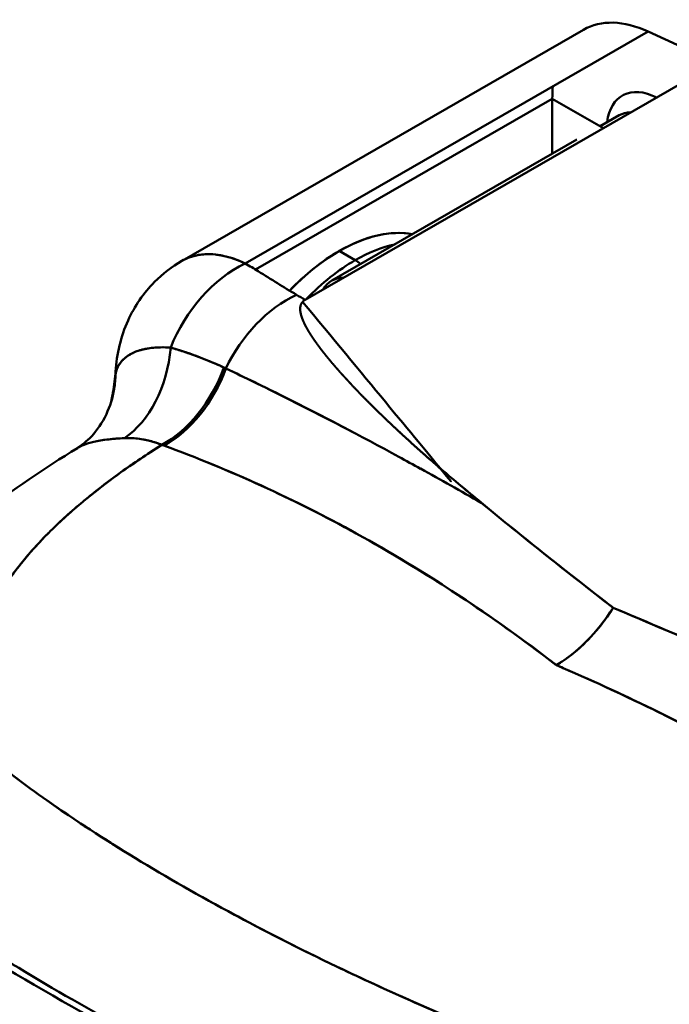
# Model space of a CAD drawing. Units: millimetres. Extents: x 0 to 2970, y 0 to 2100.
# Drawn here: x 2444 to 2487, y 1189 to 1254 of the extents above; entities that cross this region are included whole.
import ezdxf

# ---------------------------------------------------------------- set-up
doc = ezdxf.new("R2010")
doc.units = ezdxf.units.MM
doc.header["$LTSCALE"] = 5
doc.layers.add('Visible (ISO)', color=7, linetype='Continuous', lineweight=50)

msp = doc.modelspace()

# ---------------------------------------------------------------- linework, layer by layer
at = {"layer": 'Visible (ISO)'}
for p, q in [((2454.344480490171, 1238.43419973984), (2481.002461737896, 1253.785510165985)), ((2458.53068587375, 1238.258438184883), (2485.282280221846, 1253.663656797283)), ((2489.83387656061, 1251.574578331411), (2485.282277798564, 1253.6636858716)), ((2462.50661678758, 1235.83785603525), (2489.83387656061, 1251.574578331411)), ((2459.221955968907, 1237.847352336714), (2478.922397146827, 1249.192081903569)), ((2459.221979414244, 1237.84733812063), (2478.922397146825, 1249.192054186484)), ((2482.316568492537, 1247.245648520484), (2478.922397146826, 1249.200221805077)), ((2478.922397146826, 1249.200221805077), (2478.922397146825, 1245.547810622288)), ((2482.093654391871, 1247.374016213682), (2483.354314195461, 1248.09998191254)), ((2464.283644306857, 1237.117913511563), (2480.54710027415, 1246.483414928785)), ((2465.840869566592, 1238.475230938555), (2464.780261529581, 1239.085994487238)), ((2465.840869553626, 1238.475230931088), (2464.780261516614, 1239.085994479771)), ((2455.266176064823, 1235.569342475019), (2455.266810425791, 1235.569707779205)), ((2455.266216612894, 1235.569393542519), (2455.26685099479, 1235.569758858757)), ((2463.260464210575, 1221.729946709653), (2463.274526895203, 1221.721848548164)), ((2463.260464210608, 1221.72994670967), (2463.274526895235, 1221.721848548181))]:
    msp.add_line(p, q, dxfattribs=at)
msp.add_arc((2437.999542322862, 1196.421207218021), 16.00000001196001, 2.539975574183087, 2.540108784117246, dxfattribs=at)
for centre, major_axis, ratio, start_param, end_param in [((2485.993464958692, 1245.120124765645), (-4.990322115841768, 8.665834361453026), 0.5780931159156392, 5.600468250110847, 6.283326164128717), ((2485.993464958692, 1245.120124765645), (-4.990322115841776, 8.665834361453037), 0.5780931159156392, 5.600468250111352, 6.283326164128717), ((2485.993464958693, 1245.120124765645), (-4.990322115842628, 8.665834361454522), 0.578093115915639, 0.6827072753788155, 0.7863362224437953), ((2485.993464958693, 1245.120124765645), (-4.990322115842628, 8.665834361454522), 0.578093115915639, 0.6827072753788155, 0.7863362224437953), ((2486.06417563681, 1245.079405194266), (-2.495161057920892, 4.332917180726525), 0.5780931159156392, 5.559667438514572, 6.936657006660629), ((2486.06417563681, 1245.079405194266), (-2.495161057920892, 4.332917180726525), 0.5780931159156392, 5.559667438514572, 6.936657006660629), ((2485.335855652188, 1244.65999360906), (-1.981157879989117, 3.44033624149674), 0.578093115915639, 5.946731368550765, 6.283405804351454), ((2485.335855652188, 1244.65999360906), (-1.981157879989117, 3.44033624149674), 0.578093115915639, 5.946731368550765, 6.283405804351454), ((2464.780261523094, 1228.86671546757), (6.23790264480509, 10.83229295181479), 0.5780931159158087, 0.2015184705433661, 1.165850947267547), ((2464.780261523094, 1228.86671546757), (6.23790264480506, 10.83229295181473), 0.5780931159158087, 0.2015184705433661, 0.7834644549745633), ((2465.840921694873, 1228.255921896882), (6.23790264480458, 10.8322929518139), 0.5780931159158086, 0.4820967991283656, 0.7834644549745624), ((2465.840921694873, 1228.255921896882), (6.237902644804885, 10.83229295181443), 0.5780931159158086, 0.4820967991283762, 0.7834644563920978), ((2464.780261523094, 1228.86671546757), (6.237902644804933, 10.83229295181452), 0.5780931159158086, 0.7834644549742418, 1.16585094726756), ((2459.099621331351, 1231.423639300396), (4.013709535000435, 6.920252232215829), 0.6895656697785127, 0.7906740318951613, 1.783216825276805), ((2459.099621331351, 1231.423639300396), (4.013709535000459, 6.920252232215898), 0.6895656697785175, 0.7906746136971394, 1.783216825276783), ((2465.840921694873, 1228.255921896881), (6.237902644805146, 10.83229295181489), 0.5780931159158086, 0.7834644549746024, 1.160367452222118), ((2465.840921694873, 1228.255921896881), (6.237902644805051, 10.83229295181472), 0.5780931159158087, 0.7834644564377982, 1.160367452222082), ((2461.598298727554, 1230.699161484742), (-4.216786304527827, -7.322567722965709), 0.5780931159158087, 3.569065348665065, 3.569084408857892), ((2465.840921683489, 1237.248940263594), (0.7485483190249116, -1.299875153268673), 0.5780931150743489, 2.02905893064216, 2.358128197882554), ((2465.840921683489, 1237.248940263594), (0.7485483190249116, -1.299875153268673), 0.5780931150743489, 2.02905893064216, 2.358128197882554), ((2466.265185763584, 1233.677925208083), (-1.981157879989152, 3.440336241496801), 0.578093115915639, 5.946731368550742, 6.619639245808465), ((2462.502976367031, 1229.344634345898), (4.071262094569967, 6.886550635981477), 0.6938431416207236, 0.7964400716232944, 1.696646914299196), ((2462.502976367031, 1229.344634345898), (4.071262094569977, 6.886550635981425), 0.6938431416207196, 0.7964400865742327, 1.696646833581771), ((2503.363801903413, 1255.256097452896), (-52.30228327662587, -4.341008149414326), 0.51466936101137, 0.6150101411484066, 0.6327006302650915), ((2448.077437586115, 1233.916779551457), (0.2276971462174669, -7.996781671500075), 0.6949494678770232, 0.4118390436043633, 1.394516479789522), ((2448.077437586115, 1233.916779551457), (0.2276971462174786, -7.996781671500074), 0.694949467877024, 0.411839043604429, 1.394486657694172), ((2457.914857533744, 1230.578901917707), (-7.984409871997762, 0.4991983530970572), 0.5310216838463137, 6.385142295606272e-05, 0.04384729786787656), ((2457.914857533744, 1230.578901917707), (-7.984409871997762, 0.4991983530970572), 0.5310216838463137, 6.385142295606272e-05, 0.04384729786787656), ((2451.852674373846, 1233.274670947538), (-2.754669338613192, -7.510772392640146), 0.701365933927869, 0.676543039197508, 1.570888579959259), ((2451.852674373846, 1233.274670947538), (-2.754669338613161, -7.510772392640114), 0.7013659339278714, 0.6765430391995721, 1.570887197436554), ((2452.000788984124, 1233.220422812551), (-2.748227128604881, -7.513138321855083), 0.6996118745700943, 0.6759076706113962, 1.568453695482118), ((2452.000788984124, 1233.220422812551), (-2.748227128604908, -7.513138321855084), 0.6996118745700918, 0.6759076706258709, 1.568453695482099), ((2464.780260869912, 1228.866715669529), (6.23790206427198, 10.83229194370276), 0.5780931159158086, 1.700790632013801, 1.70100470542807), ((2464.780262252372, 1228.866715242035), (6.237903292988181, 10.83229407740291), 0.5780931159158085, 1.700790632034714, 1.701004705406978), ((2441.938028328147, 1231.203184868089), (7.898068839660372, -1.272990690265076), 0.9554907423025032, 0.0002650803251391665, 0.1263136330670438), ((2441.93802832815, 1231.20318486809), (7.898068839653466, -1.272990690289673), 0.9554907423024908, 0.0002650803282158165, 0.1263050905155136), ((2465.840921550465, 1228.25592194344), (6.237902515746579, 10.83229272770106), 0.5780931159158086, 1.693342283288909, 1.693887443998173), ((2465.840921550465, 1228.25592194344), (6.237902515746579, 10.83229272770106), 0.5780931159158086, 1.693342283288909, 1.693887443998173), ((2466.901581837422, 1227.645128335389), (5.489351685000873, 9.532413208947341), 0.5780931159158086, 1.697387291150324, 1.698249163457436), ((2466.901581785266, 1227.645128351826), (5.489351638530216, 9.532413128249745), 0.5780931159158086, 1.697387291147916, 1.698249163462235), ((2466.90158183849, 1227.64512833327), (3.99225766823684, 6.932667446723467), 0.5780931159158087, 1.732743546734007, 1.733782536817291), ((2466.901581891573, 1227.645128319396), (-3.500740475782094, -6.079134052136527), 0.5780931159158088, 4.893068089753674, 4.894126058982514), ((2461.598281850682, 1230.69909538743), (4.216821207037306, 7.322628332151629), 0.5780931159158087, 4.576641455453654, 4.576780946251222), ((2448.828711352192, 1223.72971216659), (-5.704882810553915, -1.07826978845056), 0.4623731454146869, 3.771876317496751, 3.808490128460817), ((2466.901881935803, 1227.644942520053), (3.99195312627302, 6.932138601059138), 0.5780931159158085, 4.693911893836914, 4.693922245308013), ((2466.901581905875, 1227.645128376364), (-3.50074048937831, -6.079134075746738), 0.5780931159158085, 6.156834659325173, 6.157365603990201), ((2838.892560012106, 1368.946288629591), (-444.7334265901807, 1.643130076445232e-12), 0.5758617009853139, 0.6092998533870713, 0.6429708440641262), ((2466.901581872971, 1227.645128329785), (-3.500740460841285, -6.079134026191394), 0.5780931159158085, 0.1797843644193637, 0.1810951804112334), ((2466.90158183624, 1227.645128165137), (3.992257602466087, 6.932667332511664), 0.5780931159158088, 3.684505924439632, 3.685052692442251), ((2466.901581879869, 1227.645128204864), (-5.489351631771746, -9.532413116513473), 0.5780931159158084, 0.9014520704175943, 0.9016941100404576), ((2466.901581879857, 1227.645128205097), (-5.489351631917967, -9.532413116767389), 0.5780931159158087, 0.9014520704151252, 0.9016941100389042), ((2781.338727888271, 1445.8181982256), (-499.1398038264981, 1.887379141862766e-12), 0.5758617009853139, 0.9300709308901549, 0.9596997009482475), ((2466.265292437796, 1192.146540948564), (1.981244781379511, -3.440487148199243), 0.578093115915639, 4.451935680099206, 4.451942355386965)]:
    msp.add_ellipse(centre, major_axis=major_axis, ratio=ratio, start_param=start_param, end_param=end_param, dxfattribs=at)
for points, knots in [([(2458.530687315055, 1238.2584738831), (2458.336988661736, 1238.351738526357), (2458.143900406608, 1238.434730222732), (2457.952219106895, 1238.50719809549), (2457.589199110677, 1238.644443027228), (2457.231223441254, 1238.743936412343), (2456.88319431398, 1238.804564961857), (2456.774899227107, 1238.823430549597), (2456.66756751902, 1238.838533629263), (2456.561314159325, 1238.849857141002), (2456.326158497397, 1238.874917881727), (2456.096285652968, 1238.881462508624), (2455.873211409899, 1238.869473885536), (2455.798480278341, 1238.865457629079), (2455.724512043301, 1238.859361805603), (2455.651350036864, 1238.851190994744), (2455.407432745841, 1238.823950051705), (2455.172479533778, 1238.773638070365), (2454.948350739946, 1238.700636010973), (2454.904559463029, 1238.686372545116), (2454.861181295948, 1238.67124317885), (2454.818226043521, 1238.65525197376), (2454.648680507488, 1238.592134257399), (2454.485726671983, 1238.515583315838), (2454.33009161595, 1238.425960420527)], [0, 0, 0, 0, 0.05741848124217126, 0.05741848124217126, 0.05741848124217126, 0.1661617800117763, 0.1661617800117763, 0.1661617800117763, 0.199999077135, 0.199999077135, 0.199999077135, 0.2748864221159448, 0.2748864221159448, 0.2748864221159448, 0.2999741057177, 0.2999741057177, 0.2999741057177, 0.3836147837175454, 0.3836147837175454, 0.3836147837175454, 0.3999568700210999, 0.3999568700210999, 0.3999568700210999, 0.4644595239617376, 0.4644595239617376, 0.4644595239617376, 0.4644595239617376]), ([(2458.530685874278, 1238.258438185176), (2458.031641911206, 1238.498431433468), (2457.537247212273, 1238.670551682067), (2457.059655257593, 1238.770703062344), (2456.891297362932, 1238.806007835311), (2456.725027509412, 1238.83236935815), (2456.561336338562, 1238.849783228849), (2456.247390966693, 1238.883181512238), (2455.94293096303, 1238.883666857068), (2455.651347959478, 1238.851169356481), (2455.581412807746, 1238.843374945947), (2455.51221842423, 1238.833683155054), (2455.443810874038, 1238.822092601654), (2455.226982495317, 1238.785354538457), (2455.018059196021, 1238.729540145029), (2454.818275043014, 1238.65515182365), (2454.648725474085, 1238.592021151706), (2454.485758179262, 1238.515512986533), (2454.330111946757, 1238.425925374586)], [4.3890694034067e-08, 4.3890694034067e-08, 4.3890694034067e-08, 4.3890694034067e-08, 0.1478721749952532, 0.1478721749952532, 0.1478721749952532, 0.1999991851506, 0.1999991851506, 0.1999991851506, 0.2999742387997, 0.2999742387997, 0.2999742387997, 0.3239529016885643, 0.3239529016885643, 0.3239529016885643, 0.3999570062568, 0.3999570062568, 0.3999570062568, 0.4644589348255835, 0.4644589348255835, 0.4644589348255835, 0.4644589348255835]), ([(2449.930376387388, 1231.077832681854), (2450.002762362794, 1232.237674950124), (2450.274934729107, 1233.405958169609), (2451.183740635124, 1235.410111717841), (2451.786920519741, 1236.293216452532), (2453.054309565742, 1237.571332878462), (2453.669070639578, 1238.045303159639), (2454.330090720676, 1238.425962280112)], [0, 0, 0, 0, 0.3529579721838787, 0.3529579721838787, 0.6662309799384669, 0.6662309799384669, 0.8963317741692614, 0.8963317741692614, 0.8963317741692614, 0.8963317741692614]), ([(2461.934035638804, 1236.179481526114), (2461.507604937714, 1236.429255327736), (2461.091600776647, 1236.686225329202), (2460.678385729962, 1236.943901710706), (2460.25178211696, 1237.209927055659), (2459.828152356956, 1237.476983766745), (2459.397704117022, 1237.740306944523), (2459.112802931402, 1237.914592906436), (2458.824735657012, 1238.087326772437), (2458.530747324553, 1238.257660760657)], [0, 0, 0, 0, 0.3682262039925887, 0.3682262039925887, 0.3682262039925887, 0.7483832923784554, 0.7483832923784554, 0.7483832923784554, 0.9999982257317799, 0.9999982257317799, 0.9999982257317799, 0.9999982257317799]), ([(2471.539022230425, 1224.599340424079), (2471.164823753383, 1224.920902699898), (2470.794068888535, 1225.243796652682), (2470.427019102106, 1225.568081609523), (2470.09218141594, 1225.863907485525), (2469.760427032147, 1226.160890931118), (2469.432168188308, 1226.459151194306), (2469.132630142324, 1226.731315366291), (2468.8360027155, 1227.004542701566), (2468.542516147174, 1227.278884700928), (2468.274302117527, 1227.529602727207), (2468.008711308955, 1227.781251712434), (2467.745990658331, 1228.033891125616), (2467.505185103404, 1228.265456379217), (2467.266790843653, 1228.49785371739), (2467.031065044745, 1228.731145870016), (2466.813996831655, 1228.945973058778), (2466.599191381541, 1229.161559019405), (2466.386919575929, 1229.377969881181), (2466.190154310962, 1229.578571842597), (2465.995566043443, 1229.779882588411), (2465.803444698872, 1229.981971947263), (2465.623787421068, 1230.170950554327), (2465.446287360989, 1230.360610024912), (2465.271264001533, 1230.551025514002), (2465.105867374582, 1230.730967664084), (2464.94268249123, 1230.911584953936), (2464.782075801741, 1231.092960715659), (2464.629685541902, 1231.265057528972), (2464.479616429508, 1231.437837194367), (2464.332300311055, 1231.611393592516), (2464.19324945166, 1231.775212504999), (2464.056651335437, 1231.939723437153), (2463.923016329957, 1232.105031112095), (2463.797594489869, 1232.260179029344), (2463.674782729351, 1232.416028763791), (2463.555186734682, 1232.572695822724), (2463.443626791549, 1232.718835902362), (2463.334864977315, 1232.865687159172), (2463.229624638564, 1233.013374864518), (2463.132139894334, 1233.150178853867), (2463.037676726, 1233.287700551673), (2462.947104763242, 1233.42607339644), (2462.863540274523, 1233.553740454473), (2462.78328816568, 1233.682132049416), (2462.707414993756, 1233.8113840755), (2462.637473722676, 1233.930530946056), (2462.571253447994, 1234.050408966944), (2462.510111360499, 1234.171157870352), (2462.453768000738, 1234.282429813853), (2462.401736987601, 1234.394441302228), (2462.355827548917, 1234.507291318928), (2462.313309803424, 1234.611804212713), (2462.276042545397, 1234.717036314031), (2462.24663407869, 1234.823083218216), (2462.219120447437, 1234.922297347478), (2462.198485523292, 1235.022224664053), (2462.188906149584, 1235.122488317022), (2462.180146746051, 1235.214169654734), (2462.180631241827, 1235.306132214063), (2462.197257556396, 1235.397905491005), (2462.212317486754, 1235.481032702002), (2462.240621027887, 1235.564004615613), (2462.292488542046, 1235.641312039485), (2462.3407212293, 1235.713201831361), (2462.409330931624, 1235.780193239053), (2462.50661678758, 1235.83785603525)], [0.1755735253168419, 0.1755735260187, 0.1755735260187, 0.1755735260187, 0.2512475321326, 0.2512475321326, 0.2512475321326, 0.3202804264344, 0.3202804264344, 0.3202804264344, 0.3832733317466, 0.3832733317466, 0.3832733317466, 0.440841829921, 0.440841829921, 0.440841829921, 0.4936081964639, 0.4936081964639, 0.4936081964639, 0.5421981299787999, 0.5421981299787999, 0.5421981299787999, 0.5872385493373999, 0.5872385493373999, 0.5872385493373999, 0.6293569258832, 0.6293569258832, 0.6293569258832, 0.6691586839745, 0.6691586839745, 0.6691586839745, 0.7069242358139001, 0.7069242358139001, 0.7069242358139001, 0.7425709287485001, 0.7425709287485001, 0.7425709287485001, 0.7760267871505999, 0.7760267871505999, 0.7760267871505999, 0.8072346354661999, 0.8072346354661999, 0.8072346354661999, 0.8361426487538999, 0.8361426487538999, 0.8361426487538999, 0.8628140741789, 0.8628140741789, 0.8628140741789, 0.8874002796639001, 0.8874002796639001, 0.8874002796639001, 0.9100568404311999, 0.9100568404311999, 0.9100568404311999, 0.9310395819339, 0.9310395819339, 0.9310395819339, 0.9506703711937, 0.9506703711937, 0.9506703711937, 0.9686208145139, 0.9686208145139, 0.9686208145139, 0.9848801259289999, 0.9848801259289999, 0.9848801259289999, 1, 1, 1, 1]), ([(2453.588593187825, 1232.670183046082), (2453.272031427677, 1232.688825981047), (2452.970364728852, 1232.691441087135), (2452.686791112985, 1232.676183536463), (2452.350802673844, 1232.658105829832), (2452.04016609861, 1232.614976725942), (2451.757723399522, 1232.547255192124), (2451.532643678223, 1232.493287629829), (2451.325471671744, 1232.423686786502), (2451.137748124608, 1232.33937045112), (2451.114701997135, 1232.329019245622), (2451.091949599251, 1232.318445838962), (2451.069494126382, 1232.307651402456), (2450.926255197593, 1232.238795870845), (2450.795077425011, 1232.160954640256), (2450.676616516246, 1232.075000688011), (2450.642968278715, 1232.050585891331), (2450.610347607611, 1232.025516017307), (2450.578771991326, 1231.999809486062), (2450.493997711235, 1231.930792537662), (2450.41674804891, 1231.857186343895), (2450.347325618639, 1231.779636059039), (2450.312463775404, 1231.740692653242), (2450.279577554531, 1231.700754605127), (2450.24871613333, 1231.659897866122), (2450.203441614755, 1231.599959952799), (2450.162523307964, 1231.538043766139), (2450.126089247042, 1231.474480443882), (2450.096383787101, 1231.422655923769), (2450.069659834399, 1231.369736582867), (2450.046004815463, 1231.315925838154), (2449.999019900967, 1231.209043943617), (2449.964127155867, 1231.098625919994), (2449.942073297251, 1230.986720277006), (2449.935818910382, 1230.954984280312), (2449.930598675782, 1230.923130397057), (2449.92643102259, 1230.891227705656)], [0, 0, 0, 0, 0.1501724553548575, 0.1501724553548575, 0.1501724553548575, 0.3281022980956564, 0.3281022980956564, 0.3281022980956564, 0.4698953044087999, 0.4698953044087999, 0.4698953044087999, 0.4873027087969298, 0.4873027087969298, 0.4873027087969298, 0.5983410277005999, 0.5983410277005999, 0.5983410277005999, 0.6298809151502817, 0.6298809151502817, 0.6298809151502817, 0.7145592703871, 0.7145592703871, 0.7145592703871, 0.7570821773806587, 0.7570821773806587, 0.7570821773806587, 0.8194644030720999, 0.8194644030720999, 0.8194644030720999, 0.8703259501921857, 0.8703259501921857, 0.8703259501921857, 0.9713499844117829, 0.9713499844117829, 0.9713499844117829, 1, 1, 1, 1]), ([(2453.588718086004, 1232.670169988598), (2453.467619292625, 1232.677887255794), (2453.348876487125, 1232.682890371551), (2453.2325777186, 1232.685261335695), (2453.015645010395, 1232.689683907656), (2452.807184283064, 1232.684985810441), (2452.60785002405, 1232.671497283201), (2452.411295326743, 1232.658196843018), (2452.223609860856, 1232.636345622047), (2452.0454443324, 1232.605918751419), (2451.946101538884, 1232.588953122028), (2451.849728667692, 1232.569311056226), (2451.75643045318, 1232.546946135257), (2451.683631706005, 1232.529495230803), (2451.612706972565, 1232.510385964988), (2451.543723653472, 1232.489668896697), (2451.39983729422, 1232.446456949665), (2451.264379448521, 1232.396279017566), (2451.137744158049, 1232.339371243417), (2451.126063507534, 1232.334122155117), (2451.114458116454, 1232.328815492667), (2451.102928564469, 1232.323451772454), (2450.965757415907, 1232.259637700309), (2450.839301715725, 1232.187799744928), (2450.724149930978, 1232.108589814794), (2450.708083180043, 1232.097537912977), (2450.69223693517, 1232.086341444906), (2450.676612008406, 1232.075001540462), (2450.578663262984, 1232.003914524802), (2450.489404121818, 1231.927218737432), (2450.409269969682, 1231.845671184366), (2450.387974205337, 1231.823999806723), (2450.367323562213, 1231.80198385715), (2450.347322796276, 1231.77963679142), (2450.277402887157, 1231.70151454301), (2450.215416753633, 1231.619352883794), (2450.161756812737, 1231.533903873792), (2450.149424761968, 1231.514266104687), (2450.137533018167, 1231.494454333315), (2450.126084620363, 1231.474480443401), (2450.069698130995, 1231.37610357438), (2450.024044901646, 1231.273765322897), (2449.989740844959, 1231.168921640386), (2449.959919373895, 1231.077778109678), (2449.938674021291, 1230.98473400228), (2449.926449020965, 1230.891361789694)], [1.037544485572554e-06, 1.037544485572554e-06, 1.037544485572554e-06, 1.037544485572554e-06, 0.05730968265427656, 0.05730968265427656, 0.05730968265427656, 0.1642078015675748, 0.1642078015675748, 0.1642078015675748, 0.26961530908516, 0.26961530908516, 0.26961530908516, 0.3283891714876, 0.3283891714876, 0.3283891714876, 0.3742492511459755, 0.3742492511459755, 0.3742492511459755, 0.4699048383772, 0.4699048383772, 0.4699048383772, 0.4787279672231881, 0.4787279672231881, 0.4787279672231881, 0.58369984464447, 0.58369984464447, 0.58369984464447, 0.5983462264907999, 0.5983462264907999, 0.5983462264907999, 0.690160719355065, 0.690160719355065, 0.690160719355065, 0.7145605507794001, 0.7145605507794001, 0.7145605507794001, 0.7998589839062309, 0.7998589839062309, 0.7998589839062309, 0.8194621476495, 0.8194621476495, 0.8194621476495, 0.916013088911208, 0.916013088911208, 0.916013088911208, 0.9999475088889062, 0.9999475088889062, 0.9999475088889062, 0.9999475088889062]), ([(2457.120728911448, 1231.343332422326), (2456.758804921574, 1231.512716661784), (2456.394910158243, 1231.671114202031), (2456.029952260886, 1231.819352737798), (2455.597650244295, 1231.994945096295), (2455.163815502118, 1232.156210987963), (2454.726610699091, 1232.30658825341), (2454.352985305787, 1232.435097282949), (2453.976687538613, 1232.555660512965), (2453.58864445871, 1232.669933518915)], [1.432788250035947e-06, 1.432788250035947e-06, 1.432788250035947e-06, 1.432788250035947e-06, 0.3128133204603356, 0.3128133204603356, 0.3128133204603356, 0.6833470473192292, 0.6833470473192292, 0.6833470473192292, 0.9999968381545215, 0.9999968381545215, 0.9999968381545215, 0.9999968381545215]), ([(2457.120713001191, 1231.343328916846), (2456.68624937684, 1231.548458603712), (2456.253089638979, 1231.732741814734), (2455.817602983301, 1231.904350028018), (2455.361098325824, 1232.084240611585), (2454.901884444124, 1232.250289254635), (2454.435758193843, 1232.404885877454), (2454.156019644348, 1232.49766467933), (2453.873714232628, 1232.58619632609), (2453.58871956013, 1232.66987550851)], [0, 0, 0, 0, 0.3734988872485199, 0.3734988872485199, 0.3734988872485199, 0.7650240450654014, 0.7650240450654014, 0.7650240450654014, 0.9999918883753209, 0.9999918883753209, 0.9999918883753209, 0.9999918883753209]), ([(2449.61214989462, 1228.997347909263), (2449.660877360572, 1229.224596704859), (2449.705667747426, 1229.447724413381), (2449.840785460926, 1230.187748542257), (2449.905904482723, 1230.68576939489), (2449.930362650821, 1231.077751189803)], [0.1033462712210941, 0.1033462712210941, 0.1033462712210941, 0.1033462712210941, 0.1832040735392329, 0.1832040735392329, 0.3754094438518298, 0.3754094438518298, 0.3754094438518298, 0.3754094438518298]), ([(2457.249494358527, 1231.283674350646), (2457.228392899015, 1231.293416936171), (2457.207307919701, 1231.303167591179), (2457.18623995559, 1231.312926146265), (2457.164379125575, 1231.3230519521), (2457.142536615574, 1231.333186263833), (2457.120713001191, 1231.343328916846)], [0.01580925207099479, 0.01580925207099479, 0.01580925207099479, 0.01580925207099479, 0.4988159560232, 0.4988159560232, 0.4988159560232, 1, 1, 1, 1]), ([(2457.248995087183, 1231.282509303874), (2457.229066690472, 1231.29177052263), (2457.209404063547, 1231.301758305551), (2457.189531491879, 1231.311342848947), (2457.188435823456, 1231.311871289942), (2457.187339517342, 1231.312398505089), (2457.186242493969, 1231.312924305006), (2457.164557276129, 1231.323317962997), (2457.142593419351, 1231.333159164677), (2457.120719763723, 1231.343323989945)], [0.01593360896693516, 0.01593360896693516, 0.01593360896693516, 0.01593360896693516, 0.4747057331801582, 0.4747057331801582, 0.4747057331801582, 0.5, 0.5, 0.5, 1, 1, 1, 1]), ([(2470.172210452539, 1224.623203396247), (2469.690665489817, 1224.888820427662), (2469.209052734645, 1225.152780733847), (2468.727515179777, 1225.41510394515), (2466.183160265006, 1226.801171023805), (2463.640231770953, 1228.141729841642), (2461.085565358266, 1229.418334479522), (2459.809426983254, 1230.056039723552), (2458.530570033937, 1230.677722347609), (2457.248429785071, 1231.28116482218)], [0.2374335551636723, 0.2374335551636723, 0.2374335551636723, 0.2374335551636723, 0.3228912357189198, 0.3228912357189198, 0.3228912357189198, 0.7744337318906195, 0.7744337318906195, 0.7744337318906195, 0.9999937911030921, 0.9999937911030921, 0.9999937911030921, 0.9999937911030921]), ([(2449.926414998678, 1230.891100706967), (2449.910500616749, 1230.669490240184), (2449.885072728132, 1230.448453146768), (2449.852949534208, 1230.228163200722), (2449.850189562674, 1230.209236253985), (2449.847379635738, 1230.190314348086), (2449.844521373852, 1230.171398628654), (2449.829288654549, 1230.070589865835), (2449.812684900481, 1229.969957083088), (2449.794980512652, 1229.8695875977), (2449.77333348899, 1229.746866572497), (2449.750045460287, 1229.624537922818), (2449.725519115716, 1229.502400627402), (2449.700348564226, 1229.377055283988), (2449.673874748396, 1229.251912855295), (2449.646422737098, 1229.126671111608), (2449.64139083897, 1229.103714553389), (2449.636325866414, 1229.08075470694), (2449.63122989035, 1229.057792691078)], [0, 0, 0, 0, 0.07440739036329, 0.07440739036329, 0.07440739036329, 0.08080034991272575, 0.08080034991272575, 0.08080034991272575, 0.1148707613104, 0.1148707613104, 0.1148707613104, 0.1565284005786, 0.1565284005786, 0.1565284005786, 0.1992802159197, 0.1992802159197, 0.1992802159197, 0.2071165371728269, 0.2071165371728269, 0.2071165371728269, 0.2071165371728269]), ([(2449.926399948929, 1230.890967772047), (2449.921801411449, 1230.826933829916), (2449.916404657185, 1230.762963548059), (2449.910288106442, 1230.699065502237), (2449.899376254076, 1230.585072163216), (2449.88617068401, 1230.471312298438), (2449.871026050076, 1230.357662278961), (2449.865271138737, 1230.314475643443), (2449.859236786014, 1230.27130423705), (2449.852944326879, 1230.228162842886), (2449.841713362835, 1230.151162828068), (2449.829659537345, 1230.074258705272), (2449.816904957804, 1229.997515798425), (2449.809809988104, 1229.95482614354), (2449.802498431628, 1229.912186402503), (2449.794985696483, 1229.86958844438), (2449.78068695365, 1229.788513145359), (2449.765658932673, 1229.707588647322), (2449.750035465196, 1229.626773371644), (2449.742015507106, 1229.585288654829), (2449.733838810124, 1229.543832773936), (2449.725519191139, 1229.502400963451), (2449.708451475936, 1229.417403520294), (2449.690782332003, 1229.332506880603), (2449.672619278602, 1229.247606334992), (2449.663995886719, 1229.20729754661), (2449.655261171014, 1229.166987996266), (2449.646424722507, 1229.126671173545), (2449.641395373797, 1229.103724470442), (2449.636333018034, 1229.080775471914), (2449.631239598546, 1229.057824592021)], [1.234920253454024e-05, 1.234920253454024e-05, 1.234920253454024e-05, 1.234920253454024e-05, 0.02150107626500158, 0.02150107626500158, 0.02150107626500158, 0.05983670480682011, 0.05983670480682011, 0.05983670480682011, 0.07440411821171, 0.07440411821171, 0.07440411821171, 0.10040446126477, 0.10040446126477, 0.10040446126477, 0.114867630793, 0.114867630793, 0.114867630793, 0.1423949078269198, 0.1423949078269198, 0.1423949078269198, 0.1565254206891, 0.1565254206891, 0.1565254206891, 0.1855141964562371, 0.1855141964562371, 0.1855141964562371, 0.1992773874867, 0.1992773874867, 0.1992773874867, 0.2071108385628126, 0.2071108385628126, 0.2071108385628126, 0.2071108385628126]), ([(2447.391243964702, 1225.996682324972), (2447.649388890463, 1226.155463833478), (2447.999263217058, 1226.420360244603), (2448.694736444917, 1227.173247011822), (2449.044061396371, 1227.67021524251), (2449.556655721477, 1228.75410417611), (2449.739856685691, 1229.331936983306), (2449.836434255567, 1229.932192267297)], [0, 0, 0, 0, 0.2574311547963407, 0.2574311547963407, 0.5185773600495425, 0.5185773600495425, 0.7520840539077089, 0.7520840539077089, 0.7520840539077089, 0.7520840539077089]), ([(2450.510562665385, 1226.651919557698), (2450.142167713832, 1226.635178847051), (2449.798474613714, 1226.609614785265), (2449.481300730746, 1226.573782054778), (2449.108963097939, 1226.531717197728), (2448.773181412908, 1226.475486105493), (2448.47686642284, 1226.405978715159), (2448.239927300593, 1226.350399279061), (2448.028185494126, 1226.286371545977), (2447.842524907824, 1226.214915146503), (2447.819599065486, 1226.206091528195), (2447.797070052943, 1226.19715506225), (2447.774938266461, 1226.18810767653), (2447.632635508207, 1226.129934878596), (2447.506780408564, 1226.067168422245), (2447.397763637622, 1226.000675635751), (2447.395578601127, 1225.999342912686), (2447.393400319555, 1225.998008695662), (2447.391228792312, 1225.996672990784)], [0, 0, 0, 0, 0.1463437252519002, 0.1463437252519002, 0.1463437252519002, 0.3181399517466039, 0.3181399517466039, 0.3181399517466039, 0.4555114937724999, 0.4555114937724999, 0.4555114937724999, 0.4724744818624408, 0.4724744818624408, 0.4724744818624408, 0.5815429474971, 0.5815429474971, 0.5815429474971, 0.5837290201151869, 0.5837290201151869, 0.5837290201151869, 0.5837290201151869]), ([(2450.510544480767, 1226.651975249742), (2449.709570754846, 1226.616477887767), (2449.024436844879, 1226.534500485706), (2448.47549545282, 1226.405656347422), (2448.23911908534, 1226.350175544154), (2448.027841714717, 1226.28625004472), (2447.842524240963, 1226.214915920165), (2447.67217614549, 1226.149343947841), (2447.52375828323, 1226.077519849064), (2447.39776605516, 1226.000675120426), (2447.395580609637, 1225.999342181318), (2447.39340190993, 1225.99800773312), (2447.391229957942, 1225.996671784162)], [0, 0, 0, 0, 0.3184050332116001, 0.3184050332116001, 0.3184050332116001, 0.4555115189430999, 0.4555115189430999, 0.4555115189430999, 0.5815429624342, 0.5815429624342, 0.5815429624342, 0.5837290881830118, 0.5837290881830118, 0.5837290881830118, 0.5837290881830118]), ([(2453.002914744884, 1226.20856255022), (2452.74363318705, 1226.31516868628), (2452.479921833175, 1226.403422641062), (2452.210408592633, 1226.473049776188), (2451.906717003997, 1226.5515066833), (2451.595638633285, 1226.606384276413), (2451.274308394447, 1226.634964859608), (2451.024663460041, 1226.657169423495), (2450.768703460933, 1226.663433304625), (2450.510554718597, 1226.6519666796)], [0, 0, 0, 0, 0.333082631797999, 0.333082631797999, 0.333082631797999, 0.7084051702944326, 0.7084051702944326, 0.7084051702944326, 0.9999973056727851, 0.9999973056727851, 0.9999973056727851, 0.9999973056727851]), ([(2431.240784357975, 1211.659054202136), (2433.922762844375, 1215.508290472081), (2437.328002540454, 1218.788880148645), (2443.104181347153, 1223.22285762432), (2445.194454624361, 1224.6454723546), (2447.391229930173, 1225.996671794499)], [0.007899330429097027, 0.007899330429097027, 0.007899330429097027, 0.007899330429097027, 1.775026759661236, 1.775026759661236, 2.684905766400463, 2.684905766400463, 2.684905766400463, 2.684905766400463]), ([(2442.355552554996, 1216.507314075628), (2442.526736150318, 1216.780712969576), (2442.70893811406, 1217.05442558713), (2442.902331145175, 1217.328582311013), (2443.160650721001, 1217.694779832275), (2443.438930649388, 1218.061771092692), (2443.737726151959, 1218.42993550214), (2444.221429217097, 1219.025935949914), (2444.758818714617, 1219.624941731734), (2445.349915450656, 1220.225478630794), (2445.397316174049, 1220.273636371657), (2445.445061928465, 1220.321803899749), (2445.49315252478, 1220.369980384601), (2446.140942713881, 1221.018927509891), (2446.851381659686, 1221.669497660954), (2447.624614866496, 1222.320355022138), (2447.95165479699, 1222.595635939058), (2448.28992219265, 1222.870981629748), (2448.639229400777, 1223.146151933593), (2449.115802788619, 1223.521577464144), (2449.612931180238, 1223.896676515398), (2450.1301059276, 1224.270849931133), (2450.955420872478, 1224.867961281904), (2451.831823081237, 1225.462664177747), (2452.76192225856, 1226.055711503601), (2452.841853228801, 1226.106676873005), (2452.922181270271, 1226.157629733245), (2453.002908294258, 1226.208570144254)], [2.315659301445259e-07, 2.315659301445259e-07, 2.315659301445259e-07, 2.315659301445259e-07, 0.08562671363749358, 0.08562671363749358, 0.08562671363749358, 0.2, 0.2, 0.2, 0.3851524159753116, 0.3851524159753116, 0.3851524159753116, 0.4, 0.4, 0.4, 0.6, 0.6, 0.6, 0.6845902446024485, 0.6845902446024485, 0.6845902446024485, 0.8, 0.8, 0.8, 0.9841725575353122, 0.9841725575353122, 0.9841725575353122, 1, 1, 1, 1]), ([(2442.355559191257, 1216.507258759878), (2443.176139525206, 1217.818175720939), (2444.233905146306, 1219.108523454219), (2445.493155983867, 1220.369957477575), (2446.150465307161, 1221.028406389848), (2446.862678414968, 1221.678913048153), (2447.624619250015, 1222.32032669523), (2449.215252042837, 1223.65934612282), (2451.022552097274, 1224.959063806929), (2453.002905003452, 1226.208561510257)], [0, 0, 0, 0, 0.3828949190958, 0.3828949190958, 0.3828949190958, 0.5827601029464, 0.5827601029464, 0.5827601029464, 1, 1, 1, 1]), ([(2453.145147776694, 1226.156280130728), (2453.122641985701, 1226.164537432131), (2453.100152795097, 1226.17279607093), (2453.077680387814, 1226.181055805086), (2453.076482406576, 1226.181496123136), (2453.075284473035, 1226.181936444298), (2453.074086587207, 1226.182376768529), (2453.05034155333, 1226.191105074289), (2453.026615266889, 1226.199834586042), (2453.002907858224, 1226.208564961414)], [6.430884099245458e-07, 6.430884099245458e-07, 6.430884099245458e-07, 6.430884099245458e-07, 0.473912610516584, 0.473912610516584, 0.473912610516584, 0.4991763768025, 0.4991763768025, 0.4991763768025, 0.9999661617855412, 0.9999661617855412, 0.9999661617855412, 0.9999661617855412]), ([(2479.188771672304, 1211.580042228957), (2479.019158906028, 1211.710341199306), (2478.84935314181, 1211.840069175354), (2478.679345952798, 1211.969220856418), (2474.558853535016, 1215.0994915565), (2470.320098354778, 1217.89139009549), (2465.943068882067, 1220.306018468247), (2461.784154177401, 1222.600321832748), (2457.500360670392, 1224.554020028174), (2453.142095490862, 1226.154606133634)], [0, 0, 0, 0, 0.0207182810063883, 0.0207182810063883, 0.0207182810063883, 0.5228706916890453, 0.5228706916890453, 0.5228706916890453, 1, 1, 1, 1]), ([(2479.194713029096, 1211.577301525311), (2479.191962401085, 1211.579420515395), (2479.189211710282, 1211.581539352062), (2479.186460956693, 1211.583658035304), (2474.907028254569, 1214.879759287382), (2470.475545817412, 1217.804273611146), (2465.90944729616, 1220.321925364957), (2461.760932853143, 1222.609329943409), (2457.501345087461, 1224.560899399156), (2453.143917405401, 1226.155326948263)], [0, 0, 0, 0, 0.0003366793024270027, 0.0003366793024270027, 0.0003366793024270027, 0.5241191156656159, 0.5241191156656159, 0.5241191156656159, 1, 1, 1, 1]), ([(2474.193513548056, 1222.362607194656), (2472.854625360375, 1223.133155049755), (2471.515522501695, 1223.888970658851), (2470.175493854673, 1224.629152253307), (2470.173648601128, 1224.630171502198), (2470.171803346965, 1224.631190721676), (2470.16995809218, 1224.632209911744)], [0, 0, 0, 0, 0.2378909848667874, 0.2378909848667874, 0.2378909848667874, 0.2382185668063417, 0.2382185668063417, 0.2382185668063417, 0.2382185668063417]), ([(2482.964372907089, 1215.391985197261), (2482.938660420742, 1215.411737651749), (2482.912954740555, 1215.431491215552), (2482.88725581704, 1215.451245880696), (2479.916806586734, 1217.734618950296), (2477.044794907505, 1220.031559744701), (2474.193513548056, 1222.362607194656)], [0, 0, 0, 0, 0.008577320678141128, 0.008577320678141128, 0.008577320678141128, 1, 1, 1, 1]), ([(2482.964372914889, 1215.391984434613), (2482.719321337131, 1215.002668457278), (2482.455653109437, 1214.627258028856), (2482.177491674255, 1214.271107267554), (2481.28258659716, 1213.125293778736), (2480.235892017609, 1212.183737006058), (2479.188973271472, 1211.580139530042)], [0, 0, 0, 0, 0.2371116931605199, 0.2371116931605199, 0.2371116931605199, 0.9999509340119592, 0.9999509340119592, 0.9999509340119592, 0.9999509340119592]), ([(2494.949900458615, 1210.402768953966), (2493.28932124276, 1211.07456299596), (2491.632056163354, 1211.751549796491), (2489.981873569458, 1212.433827944893), (2487.626571251504, 1213.407642182399), (2485.285760223486, 1214.392132503761), (2482.964372914889, 1215.391984434613)], [0, 0, 0, 0, 0.4119807289784827, 0.4119807289784827, 0.4119807289784827, 1, 1, 1, 1]), ([(2510.360209341477, 1193.206814878346), (2509.39739542103, 1193.950184200558), (2508.387125922863, 1194.710895798097), (2507.329794746274, 1195.484709303494), (2507.05815603484, 1195.683509554684), (2506.783410593258, 1195.883172958122), (2506.505564576646, 1196.083629814993), (2505.386439077501, 1196.891042434175), (2504.217060877684, 1197.711359221536), (2502.98983481157, 1198.543276800275), (2502.72639954531, 1198.721855494872), (2502.460296811938, 1198.900964573727), (2502.191464000934, 1199.080588877125), (2500.896327012776, 1199.945952291784), (2499.537618119877, 1200.823263105391), (2498.111137934964, 1201.70916868123), (2497.862145318945, 1201.863803809853), (2497.611089166853, 1202.018698636787), (2497.357938298851, 1202.173823366676), (2495.859991154673, 1203.091729151327), (2494.288902819185, 1204.018020988849), (2492.638268352428, 1204.944944783443), (2492.411814294232, 1205.072111433086), (2492.183862605297, 1205.199286585171), (2491.954397446504, 1205.326453581091), (2490.228405909416, 1206.282978571242), (2488.416801886303, 1207.23906690504), (2486.507289214144, 1208.189566756444), (2486.31251338106, 1208.286520499198), (2486.116718459406, 1208.38341393802), (2485.919895006555, 1208.480241985535), (2483.930858866486, 1209.458755892748), (2481.83654085751, 1210.430478142064), (2479.645995775344, 1211.382208378443), (2479.494704307343, 1211.447940266718), (2479.342955072854, 1211.513577467436), (2479.190751987932, 1211.579116297254)], [2.130745750748374e-06, 2.130745750748374e-06, 2.130745750748374e-06, 2.130745750748374e-06, 0.1326007783517603, 0.1326007783517603, 0.1326007783517603, 0.1666666666667, 0.1666666666667, 0.1666666666667, 0.3038793743712817, 0.3038793743712817, 0.3038793743712817, 0.3333333333333001, 0.3333333333333001, 0.3333333333333001, 0.4752316066764221, 0.4752316066764221, 0.4752316066764221, 0.5, 0.5, 0.5, 0.646559813670238, 0.646559813670238, 0.646559813670238, 0.6666666666667, 0.6666666666667, 0.6666666666667, 0.8179064378451956, 0.8179064378451956, 0.8179064378451956, 0.8333333333332998, 0.8333333333332998, 0.8333333333332998, 0.989232705132669, 0.989232705132669, 0.989232705132669, 1, 1, 1, 1]), ([(2510.360374690358, 1193.206681306619), (2507.690772046649, 1195.265980590128), (2504.967062981474, 1197.225952909974), (2502.19145539097, 1199.080545929906), (2500.596504619623, 1200.146252976462), (2498.98441785472, 1201.177173440118), (2497.357937006374, 1202.173822781677), (2496.896790438999, 1202.456396919087), (2496.434486760499, 1202.736216222788), (2495.971008931419, 1203.013237207438), (2494.641926131608, 1203.807630817626), (2493.303188029247, 1204.579010900301), (2491.954397158057, 1205.326419775472), (2487.78508629123, 1207.636770484221), (2483.519748552648, 1209.718032294994), (2479.194713029096, 1211.577301525311)], [0, 0, 0, 0, 0.2740525931618, 0.2740525931618, 0.2740525931618, 0.4315317686578, 0.4315317686578, 0.4315317686578, 0.4761809148722994, 0.4761809148722994, 0.4761809148722994, 0.6042181337782, 0.6042181337782, 0.6042181337782, 1, 1, 1, 1]), ([(2480.535528207114, 1184.839879554441), (2477.267139540697, 1186.037759678873), (2474.083293680717, 1187.312499252854), (2471.010072177573, 1188.639189710186), (2468.812308514597, 1189.587950506035), (2466.671154126378, 1190.563345997107), (2464.596525658743, 1191.557678158105), (2462.094964132291, 1192.756631665815), (2459.690129547129, 1193.983040737936), (2457.396756316825, 1195.224429218365), (2456.247820187597, 1195.846341106375), (2455.126863668921, 1196.47205438161), (2454.035803287571, 1197.100357529068), (2452.944625521398, 1197.728728274301), (2451.883350906432, 1198.359689111577), (2450.853896588286, 1198.992238405726), (2448.799563085274, 1200.254525798543), (2446.871964993064, 1201.522949900529), (2445.087690217888, 1202.792011926333), (2443.607510264404, 1203.844787091043), (2442.225965596184, 1204.898052015355), (2440.950839585946, 1205.949219074733), (2439.168067232149, 1207.418871138633), (2437.593380764074, 1208.884216769823), (2436.247020516637, 1210.343218870859)], [0.0007436918043362955, 0.0007436918043362955, 0.0007436918043362955, 0.0007436918043362955, 0.166642878933495, 0.166642878933495, 0.166642878933495, 0.2852829459826, 0.2852829459826, 0.2852829459826, 0.4283376817369, 0.4283376817369, 0.4283376817369, 0.5000053685282938, 0.5000053685282938, 0.5000053685282938, 0.5716807658908001, 0.5716807658908001, 0.5716807658908001, 0.714713018559, 0.714713018559, 0.714713018559, 0.8333682145224738, 0.8333682145224738, 0.8333682145224738, 0.9992617821381429, 0.9992617821381429, 0.9992617821381429, 0.9992617821381429]), ([(2480.51427637184, 1184.84540041998), (2479.03533596525, 1185.388665726052), (2477.578812833754, 1185.945439199287), (2476.143796768401, 1186.51428044023), (2474.862041690438, 1187.022368932573), (2473.597443474174, 1187.540097946416), (2472.349379922089, 1188.067250033569), (2470.434817351839, 1188.875915308031), (2468.559002272791, 1189.70629711935), (2466.728556832213, 1190.553528220182), (2466.010806130513, 1190.885742829611), (2465.300032943405, 1191.220548771198), (2464.5965247663, 1191.557693837812), (2462.337492623891, 1192.640298940246), (2460.154005018492, 1193.747122626546), (2458.057966259317, 1194.868599576813), (2457.836582211305, 1194.987050204653), (2457.616173510221, 1195.105664226302), (2457.39675763333, 1195.224431620416), (2455.099937415557, 1196.467675071519), (2452.911622850883, 1197.72787200116), (2450.853895245504, 1198.992243651642), (2450.666043956172, 1199.107668960666), (2450.479278382765, 1199.223130844053), (2450.293613099063, 1199.338620841147), (2448.445496336373, 1200.488211089227), (2446.706417166415, 1201.640587952299), (2445.087691072784, 1202.792027237897), (2444.593691207707, 1203.143421370583), (2444.110879099911, 1203.494696586334), (2443.639523823113, 1203.845779929098), (2442.41118833936, 1204.760690929142), (2441.260634764454, 1205.674299688276), (2440.191747801557, 1206.585431100625), (2439.505713847311, 1207.170214251088), (2438.853605885339, 1207.754038676354), (2438.235217828725, 1208.337605463558), (2437.53037256681, 1209.002761073491), (2436.869304597624, 1209.667583095374), (2436.253072019457, 1210.333503653721)], [0.00106863248167437, 0.00106863248167437, 0.00106863248167437, 0.00106863248167437, 0.07596223946505228, 0.07596223946505228, 0.07596223946505228, 0.1428571428571, 0.1428571428571, 0.1428571428571, 0.2454756977864033, 0.2454756977864033, 0.2454756977864033, 0.2857142857143, 0.2857142857143, 0.2857142857143, 0.4149242458152158, 0.4149242458152158, 0.4149242458152158, 0.4285714285714001, 0.4285714285714001, 0.4285714285714001, 0.5714285714285999, 0.5714285714285999, 0.5714285714285999, 0.5844700927678753, 0.5844700927678753, 0.5844700927678753, 0.7142857142857, 0.7142857142857, 0.7142857142857, 0.7539026079448071, 0.7539026079448071, 0.7539026079448071, 0.8571428571429, 0.8571428571429, 0.8571428571429, 0.9234046031022844, 0.9234046031022844, 0.9234046031022844, 0.9989304435291936, 0.9989304435291936, 0.9989304435291936, 0.9989304435291936]), ([(2476.305426469346, 1175.587838413066), (2470.023470356754, 1178.007459449947), (2464.002121561063, 1180.648147446967), (2458.409098377375, 1183.375938150154), (2458.056855245342, 1183.547731741789), (2457.706307957593, 1183.719871582997), (2457.35750053233, 1183.892329995943), (2454.937166518189, 1185.088998795533), (2452.600642333618, 1186.300992757053), (2450.360410598351, 1187.519823318123), (2447.796802423718, 1188.914591520297), (2445.35929972218, 1190.318308404564), (2443.066178964871, 1191.720401818011), (2441.063168612743, 1192.945111686793), (2439.170323511752, 1194.168580108499), (2437.400311818258, 1195.384887981752), (2437.144653925483, 1195.560569706898), (2436.89155742451, 1195.736102562277), (2436.641049879728, 1195.911473249412), (2432.671076675228, 1198.690698639142), (2429.353291615046, 1201.428306331695), (2426.797678957924, 1204.096563226477)], [0, 0, 0, 0, 0.2857252743187, 0.2857252743187, 0.2857252743187, 0.3037199727531055, 0.3037199727531055, 0.3037199727531055, 0.4285830850052, 0.4285830850052, 0.4285830850052, 0.5714701311266, 0.5714701311266, 0.5714701311266, 0.6962800573609291, 0.6962800573609291, 0.6962800573609291, 0.7143074200364, 0.7143074200364, 0.7143074200364, 1, 1, 1, 1]), ([(2476.218690711695, 1175.614978076012), (2474.572656315113, 1176.251510352446), (2472.944309229762, 1176.903275366759), (2471.336957706858, 1177.567157344887), (2467.706683936077, 1179.066563851649), (2464.183497858923, 1180.627813100059), (2460.801421498433, 1182.226933749071), (2459.995863991647, 1182.607819189186), (2459.198312638728, 1182.990850885569), (2458.40931273151, 1183.375646490474), (2455.880683049448, 1184.60886030861), (2453.439771441362, 1185.860183498629), (2451.10047481026, 1187.119398907224), (2450.8526170752, 1187.252817762695), (2450.605901442919, 1187.386325223712), (2450.360337712254, 1187.519917457213), (2447.79659218647, 1188.914653112964), (2445.358599060961, 1190.318644140239), (2443.066094696519, 1191.720500156973), (2442.856904223149, 1191.848419182248), (2442.648923431827, 1191.976320359134), (2442.442158729907, 1192.104198384744), (2440.383802156248, 1193.377232767286), (2438.445850061752, 1194.647967196943), (2436.641423700738, 1195.911093006337), (2436.090409621171, 1196.296811215891), (2435.551858685441, 1196.681820099392), (2435.026264352761, 1197.065903304848), (2432.782518232186, 1198.705542754205), (2430.77498028531, 1200.328296613139), (2429.02251238394, 1201.927817685966), (2428.23980555934, 1202.642213686495), (2427.50796554201, 1203.35197785655), (2426.829387378832, 1204.056986528308)], [0.001281342677419559, 0.001281342677419559, 0.001281342677419559, 0.001281342677419559, 0.07620434555611091, 0.07620434555611091, 0.07620434555611091, 0.2454212270553301, 0.2454212270553301, 0.2454212270553301, 0.2857260323398, 0.2857260323398, 0.2857260323398, 0.4148970576337273, 0.4148970576337273, 0.4148970576337273, 0.4285832389154, 0.4285832389154, 0.4285832389154, 0.5714703254203, 0.5714703254203, 0.5714703254203, 0.5845087377906728, 0.5845087377906728, 0.5845087377906728, 0.7143070136253, 0.7143070136253, 0.7143070136253, 0.7539432542797889, 0.7539432542797889, 0.7539432542797889, 0.9231491525800661, 0.9231491525800661, 0.9231491525800661, 0.9987217843290443, 0.9987217843290443, 0.9987217843290443, 0.9987217843290443]), ([(2475.290665956583, 1173.329761045855), (2468.928834513793, 1176.70877558936), (2462.766668822043, 1180.054720625957), (2456.991491101741, 1183.266523865457), (2449.576351617255, 1187.39037427683), (2442.799189701543, 1191.293082265447), (2436.994955843554, 1194.781762673005), (2432.474409449224, 1197.498872635011), (2428.54402715133, 1199.964839450988), (2425.316234671356, 1202.108122051406)], [0, 0, 0, 0, 0.3045097290165307, 0.3045097290165307, 0.3045097290165307, 0.69549027098374, 0.69549027098374, 0.69549027098374, 1, 1, 1, 1]), ([(2475.290665956579, 1173.32976104586), (2468.928834513788, 1176.708775589362), (2462.766668822036, 1180.054720625937), (2456.991491101731, 1183.266523865427), (2449.576351617246, 1187.390374276785), (2442.799189701536, 1191.293082265406), (2436.994955843549, 1194.781762672969), (2432.474409449221, 1197.498872634978), (2428.544027151329, 1199.964839450959), (2425.316234671357, 1202.108122051405)], [0, 0, 0, 0, 0.3045097290166455, 0.3045097290166455, 0.3045097290166455, 0.6954902709838404, 0.6954902709838404, 0.6954902709838404, 1, 1, 1, 1])]:
    msp.add_open_spline(points, degree=3, knots=knots, dxfattribs=at)
for points in [[(2463.827844681666, 1238.478010271392), (2463.827807917423, 1238.478011556773), (2463.827771153516, 1238.478012841973), (2463.827734389943, 1238.478014126995)], [(2462.292488551726, 1235.641312053902), (2462.340738621681, 1235.713258931488), (2462.409398276657, 1235.780405707511), (2462.50661678759, 1235.837856035237)], [(2465.628184894344, 1227.080530071436), (2462.845435407969, 1228.54364268217), (2460.055618500332, 1229.94243202966), (2457.248341052836, 1231.281197823077)], [(2465.324583426171, 1227.23905623328), (2465.324784622625, 1227.239277246244), (2465.324985825064, 1227.239498255018), (2465.325187033487, 1227.2397192596)], [(2465.324625307276, 1227.239009746152), (2465.324826488506, 1227.239230720999), (2465.325027675701, 1227.23945169166), (2465.325228868859, 1227.239672658136)], [(2449.032469052939, 1226.513492190054), (2449.032465381628, 1226.513475461871), (2449.032461710328, 1226.51345873368), (2449.032458039039, 1226.51344200548)], [(2449.032470057511, 1226.513492358915), (2449.032466386767, 1226.513475630792), (2449.032462716035, 1226.513458902662), (2449.032459045314, 1226.513442174525)], [(2453.002913046682, 1226.208573025706), (2452.226343874098, 1226.525664264648), (2451.403636620539, 1226.689755281524), (2450.510544480767, 1226.651975249742)], [(2450.813741465313, 1226.657363210032), (2450.813724010684, 1226.657290790072), (2450.813706556494, 1226.65721837107), (2450.813689102742, 1226.657145953027)], [(2450.813770178083, 1226.657362985945), (2450.81375271113, 1226.657290568631), (2450.813735244386, 1226.657218151354), (2450.813717777853, 1226.657145734116)], [(2450.398505195589, 1224.463655170298), (2450.398503404867, 1224.463638934732), (2450.398501614192, 1224.463622699232), (2450.398499823563, 1224.463606463797)], [(2450.398712716637, 1224.463810089493), (2450.398710915287, 1224.463793844104), (2450.398709113977, 1224.463777598732), (2450.398707312707, 1224.463761353378)], [(2474.181312369771, 1222.370463911414), (2473.292831086168, 1223.119008262128), (2472.406457394296, 1223.854587005776), (2471.539022231142, 1224.599340423462)], [(2474.189399129394, 1222.379105687158), (2473.716840532342, 1222.767127241327), (2473.246714782818, 1223.156158951225), (2472.780462364972, 1223.546721267234)], [(2474.181312369771, 1222.370463911414), (2474.07744001634, 1222.429960624392), (2473.973545889392, 1222.489377221544), (2473.869631437416, 1222.548713901722)], [(2446.608696591635, 1221.432748378302), (2446.608695774057, 1221.432722979474), (2446.608694956501, 1221.432697580528), (2446.608694138968, 1221.432672181465)], [(2446.608697649027, 1221.432748522322), (2446.608696845526, 1221.432723585128), (2446.608696042047, 1221.432698647849), (2446.60869523859, 1221.432673710485)], [(2477.271072309797, 1219.867192386235), (2477.271415720102, 1219.867343171096), (2477.271759149804, 1219.867493980731), (2477.272102598896, 1219.867644815144)], [(2444.410100924124, 1219.221323066417), (2444.410115850031, 1219.221329219206), (2444.410130775947, 1219.221335371993), (2444.410145701871, 1219.221341524777)], [(2468.16988377538, 1219.038258520027), (2468.1693387, 1219.037829241434), (2468.168793608675, 1219.037400012788), (2468.168248501413, 1219.036970834097)], [(2482.964372907089, 1215.391985197261), (2481.930007319637, 1213.750601769746), (2480.560327444175, 1212.371719648896), (2479.188771672304, 1211.580042228957)], [(2459.61201069749, 1194.048227379264), (2459.612013440976, 1194.048214156333), (2459.612016184484, 1194.048200933396), (2459.612018928013, 1194.048187710453)], [(2459.612015696203, 1194.048226882906), (2459.612018440564, 1194.048213659492), (2459.612021184947, 1194.048200436072), (2459.612023929352, 1194.048187212647)]]:
    msp.add_open_spline(points, degree=3, dxfattribs=at)

doc.saveas('drawing.dxf')
